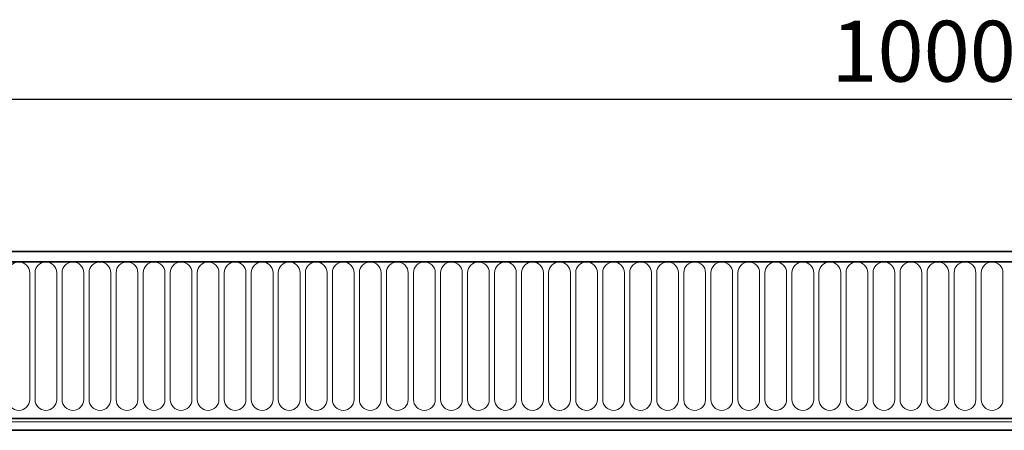
# Model space of a CAD drawing. Units: millimetres. Extents: x 15 to 416, y 5 to 292.
# Drawn here: x 166 to 207, y 182 to 199 of the extents above; entities that cross this region are included whole.
import ezdxf

# ---------------------------------------------------------------- set-up
doc = ezdxf.new("R2010")
doc.units = ezdxf.units.MM
doc.layers.add('DIMENSION', color=7, linetype='Continuous')
doc.styles.add('SLDTEXTSTYLE0', font='TXT', dxfattribs={"width": 0.605})
doc.dimstyles.new('SLDDIMSTYLE0', dxfattribs={"dimtxt": 2.5, "dimasz": 2.5, "dimexe": 0, "dimexo": 0.0625, "dimtad": 1, "dimlfac": 5, "dimrnd": 1e-09, "dimzin": 12, "dimdsep": 46, "dimtxsty": 'SLDTEXTSTYLE0', "dimsah": 1, "dimcen": 0.09, "dimadec": 0, "dimazin": 3, "dimtfac": 1, "dimtofl": 0, "dimtmove": 0, "dimatfit": 3, "dimfxl": 0, "dimfrac": 2, "dimtolj": 1, "dimtzin": 12, "dimarcsym": 0})

# ---------------------------------------------------------------- blocks, each defined once
blk = doc.blocks.new('_D')
at = {"layer": 'DIMENSION'}
for p, q in [((103.525, 185.555), (103.525, 196.905)), ((303.525, 185.555), (303.525, 196.905)), ((103.525, 195.905), (303.525, 195.905))]:
    blk.add_line(p, q, dxfattribs=at)
for points in [[(103.525, 195.905), (106.025, 195.52), (106.025, 196.29)], [(303.525, 195.905), (301.025, 196.29), (301.025, 195.52)]]:
    blk.add_solid(points, dxfattribs=at)
at = {"layer": 'DIMENSION', "insert": (199.705, 199.128), "char_height": 2.5, "attachment_point": 1, "style": 'SLDTEXTSTYLE0'}
blk.add_mtext('1000', dxfattribs=at)

msp = doc.modelspace()

# ---------------------------------------------------------------- linework, layer by layer
at = {"color": 7, "linetype": 'Continuous', "lineweight": 35}
for p, q in [((303.3248, 189.655), (103.7248, 189.655)), ((303.4248, 189.23), (103.6248, 189.23)), ((109.7248, 182.8049), (297.3248, 182.8049)), ((297.3206, 182.315), (109.7291, 182.315))]:
    msp.add_line(p, q, dxfattribs=at)
at = {"color": 8, "linetype": 'Continuous', "lineweight": 18}
for p, q in [((103.7248, 189.23), (303.3248, 189.23)), ((166.7863, 188.78), (166.7863, 183.58)), ((167.0034, 183.58), (167.0034, 188.78)), ((167.8963, 188.78), (167.8963, 183.58)), ((168.1134, 183.58), (168.1134, 188.78)), ((169.0063, 188.78), (169.0063, 183.58)), ((169.2234, 183.58), (169.2234, 188.78)), ((170.1163, 188.78), (170.1163, 183.58)), ((170.3334, 183.58), (170.3334, 188.78)), ((171.2263, 188.78), (171.2263, 183.58)), ((171.4434, 183.58), (171.4434, 188.78)), ((172.3363, 188.78), (172.3363, 183.58)), ((172.5534, 183.58), (172.5534, 188.78)), ((173.4463, 188.78), (173.4463, 183.58)), ((173.6634, 183.58), (173.6634, 188.78)), ((174.5563, 188.78), (174.5563, 183.58)), ((174.7734, 183.58), (174.7734, 188.78)), ((175.6663, 188.78), (175.6663, 183.58)), ((175.8834, 183.58), (175.8834, 188.78)), ((176.7763, 188.78), (176.7763, 183.58)), ((176.9934, 183.58), (176.9934, 188.78)), ((177.8863, 188.78), (177.8863, 183.58)), ((178.1034, 183.58), (178.1034, 188.78)), ((178.9963, 188.78), (178.9963, 183.58)), ((179.2134, 183.58), (179.2134, 188.78)), ((180.1063, 188.78), (180.1063, 183.58)), ((180.3234, 183.58), (180.3234, 188.78)), ((181.2163, 188.78), (181.2163, 183.58)), ((181.4334, 183.58), (181.4334, 188.78)), ((182.3263, 188.78), (182.3263, 183.58)), ((182.5434, 183.58), (182.5434, 188.78)), ((183.4363, 188.78), (183.4363, 183.58)), ((183.6534, 183.58), (183.6534, 188.78)), ((184.5463, 188.78), (184.5463, 183.58)), ((184.7634, 183.58), (184.7634, 188.78)), ((185.6563, 188.78), (185.6563, 183.58)), ((185.8734, 183.58), (185.8734, 188.78)), ((186.7663, 188.78), (186.7663, 183.58)), ((186.9834, 183.58), (186.9834, 188.78)), ((187.8763, 188.78), (187.8763, 183.58)), ((188.0934, 183.58), (188.0934, 188.78)), ((188.9863, 188.78), (188.9863, 183.58)), ((189.2034, 183.58), (189.2034, 188.78)), ((190.0963, 188.78), (190.0963, 183.58)), ((190.3134, 183.58), (190.3134, 188.78)), ((191.2063, 188.78), (191.2063, 183.58)), ((191.4234, 183.58), (191.4234, 188.78)), ((192.3163, 188.78), (192.3163, 183.58)), ((192.5334, 183.58), (192.5334, 188.78)), ((193.4263, 188.78), (193.4263, 183.58)), ((193.6434, 183.58), (193.6434, 188.78)), ((194.5363, 188.78), (194.5363, 183.58)), ((194.7534, 183.58), (194.7534, 188.78)), ((195.6463, 188.78), (195.6463, 183.58)), ((195.8634, 183.58), (195.8634, 188.78)), ((196.7563, 188.78), (196.7563, 183.58)), ((196.9734, 183.58), (196.9734, 188.78)), ((197.8663, 188.78), (197.8663, 183.58)), ((198.0834, 183.58), (198.0834, 188.78)), ((198.9763, 188.78), (198.9763, 183.58)), ((199.1934, 183.58), (199.1934, 188.78)), ((200.0863, 188.78), (200.0863, 183.58)), ((200.3034, 183.58), (200.3034, 188.78)), ((201.1963, 188.78), (201.1963, 183.58)), ((201.4134, 183.58), (201.4134, 188.78)), ((202.3063, 188.78), (202.3063, 183.58)), ((202.5234, 183.58), (202.5234, 188.78)), ((203.4163, 188.78), (203.4163, 183.58)), ((203.6334, 188.78), (203.6334, 183.58)), ((204.5263, 183.58), (204.5263, 188.78)), ((204.7434, 188.78), (204.7434, 183.58)), ((205.6363, 183.58), (205.6363, 188.78)), ((205.8534, 188.78), (205.8534, 183.58)), ((206.7463, 183.58), (206.7463, 188.78)), ((109.7248, 182.8049), (297.3248, 182.8049)), ((109.7248, 182.6649), (297.3248, 182.6649))]:
    msp.add_line(p, q, dxfattribs=at)
for centre, start, end in [((166.3398, 188.78), 0, 180), ((167.4498, 188.78), 0, 180), ((168.5598, 188.78), 0, 180), ((169.6698, 188.78), 0, 180), ((170.7798, 188.78), 0, 180), ((171.8898, 188.78), 0, 180), ((172.9998, 188.78), 0, 180), ((174.1098, 188.78), 0, 180), ((175.2198, 188.78), 0, 180), ((176.3298, 188.78), 0, 180), ((177.4398, 188.78), 0, 180), ((178.5498, 188.78), 0, 180), ((179.6598, 188.78), 0, 180), ((180.7698, 188.78), 0, 180), ((181.8798, 188.78), 0, 180), ((182.9898, 188.78), 0, 180), ((184.0998, 188.78), 0, 180), ((185.2098, 188.78), 0, 180), ((186.3198, 188.78), 0, 180), ((187.4298, 188.78), 0, 180), ((188.5398, 188.78), 0, 180), ((189.6498, 188.78), 0, 180), ((190.7598, 188.78), 0, 180), ((191.8698, 188.78), 0, 180), ((192.9798, 188.78), 0, 180), ((194.0898, 188.78), 0, 180), ((195.1998, 188.78), 0, 180), ((196.3098, 188.78), 0, 180), ((197.4198, 188.78), 0, 180), ((198.5298, 188.78), 0, 180), ((199.6398, 188.78), 0, 180), ((200.7498, 188.78), 0, 180), ((201.8598, 188.78), 0, 180), ((202.9698, 188.78), 0, 180), ((204.0798, 188.78), 0, 180), ((205.1898, 188.78), 0, 180), ((206.2998, 188.78), 0, 180), ((166.3398, 183.58), 180, 0), ((167.4498, 183.58), 180, 0), ((168.5598, 183.58), 180, 0), ((169.6698, 183.58), 180, 0), ((170.7798, 183.58), 180, 0), ((171.8898, 183.58), 180, 0), ((172.9998, 183.58), 180, 0), ((174.1098, 183.58), 180, 0), ((175.2198, 183.58), 180, 0), ((176.3298, 183.58), 180, 0), ((177.4398, 183.58), 180, 0), ((178.5498, 183.58), 180, 0), ((179.6598, 183.58), 180, 0), ((180.7698, 183.58), 180, 0), ((181.8798, 183.58), 180, 0), ((182.9898, 183.58), 180, 0), ((184.0998, 183.58), 180, 0), ((185.2098, 183.58), 180, 0), ((186.3198, 183.58), 180, 0), ((187.4298, 183.58), 180, 0), ((188.5398, 183.58), 180, 0), ((189.6498, 183.58), 180, 0), ((190.7598, 183.58), 180, 0), ((191.8698, 183.58), 180, 0), ((192.9798, 183.58), 180, 0), ((194.0898, 183.58), 180, 0), ((195.1998, 183.58), 180, 0), ((196.3098, 183.58), 180, 0), ((197.4198, 183.58), 180, 0), ((198.5298, 183.58), 180, 0), ((199.6398, 183.58), 180, 0), ((200.7498, 183.58), 180, 0), ((201.8598, 183.58), 180, 0), ((202.9698, 183.58), 180, 0), ((204.0798, 183.58), 180, 0), ((205.1898, 183.58), 180, 0), ((206.2998, 183.58), 180, 0)]:
    msp.add_arc(centre, 0.4464, start, end, dxfattribs=at)

# ---------------------------------------------------------------- dimensions: what is measured, and where the dimension line sits
at = {"layer": 'DIMENSION'}
dim = msp.add_linear_dim(base=(303.5248, 195.905), p1=(103.5248, 185.555), p2=(303.5248, 185.555), dimstyle='SLDDIMSTYLE0', dxfattribs=at)
dim.commit()
dim.dimension.update_dxf_attribs({"geometry": '_D', "text_midpoint": (203.5248, 195.905), "dimtype": 160})

doc.saveas('drawing.dxf')
